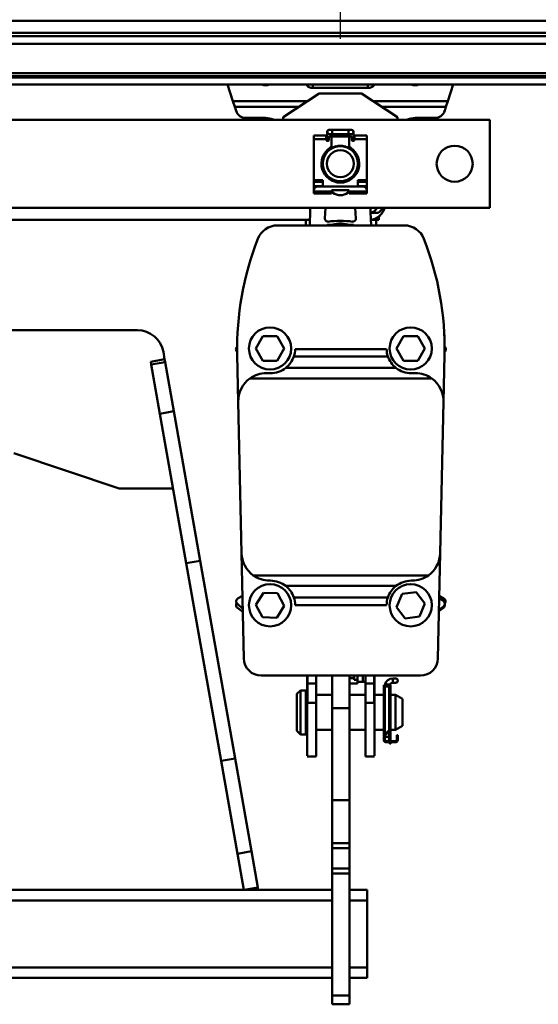
# Model space of a CAD drawing. Units: millimetres. Extents: x 59 to 11996, y 24 to 8424.
# Drawn here: x 2518 to 2767, y 6156 to 6629 of the extents above; entities that cross this region are included whole.
import ezdxf

# ---------------------------------------------------------------- set-up
doc = ezdxf.new("R2010")
doc.units = ezdxf.units.MM
doc.header["$MEASUREMENT"] = 0
doc.layers.add('(1) Shape lines', color=7, linetype='Continuous', lineweight=35)
doc.layers.add('(6) Dimensions', color=7, linetype='Continuous', lineweight=35)
doc.styles.add('Arial', font='ARIAL.TTF')
doc.dimstyles.new('Vertex Style', dxfattribs={"dimscale": 20, "dimtxt": 0.18, "dimasz": 3.6, "dimexe": 1.8, "dimexo": 0.0625, "dimgap": 1.7, "dimtad": 1, "dimdec": 1, "dimdsep": 46, "dimtxsty": 'Arial', "dimblk1": 'CLOSED', "dimblk2": 'CLOSED', "dimsah": 1, "dimcen": 0.09, "dimdle": 1.8, "dimclrd": 9, "dimclre": 9, "dimadec": 1, "dimazin": 2, "dimtfac": 0.65, "dimtdec": 4, "dimtmove": 0, "dimatfit": 3, "dimfxl": 0, "dimtolj": 1, "dimtzin": 0, "dimlwd": 25, "dimlwe": 25, "dimarcsym": 0})

# ---------------------------------------------------------------- blocks, each defined once
blk = doc.blocks.new('_Closed')
at = {"color": 0, "linetype": 'ByBlock', "lineweight": -2}
for p, q in [((-1, 0.166667), (0, 0)), ((-1, 0.166667), (-1, -0.166667)), ((0, 0), (-1, -0.166667)), ((0, 0), (-1, 0))]:
    blk.add_line(p, q, dxfattribs=at)
blk = doc.blocks.new('*D2248')
at = {"layer": '(6) Dimensions', "color": 9, "lineweight": 25}
for p, q in [((2121.92, 6619.95), (2121.92, 6934.35)), ((2671.82, 6619.95), (2671.82, 6934.35)), ((2193.92, 6898.35), (2599.82, 6898.35))]:
    blk.add_line(p, q, dxfattribs=at)
at = {"layer": 'Defpoints', "color": 0}
for p in [(2671.82, 6898.35), (2121.92, 6559.95), (2671.82, 6559.95)]:
    blk.add_point(p, dxfattribs=at)
at = {"layer": '(6) Dimensions', "color": 9, "lineweight": 25, "xscale": 72, "yscale": 72, "zscale": 72}
for p, rotation in [((2121.92, 6898.35), 180.0000014787793), ((2671.82, 6898.35), 1.478779330481698e-06)]:
    blk.add_blockref('_Closed', p, dxfattribs=dict(at, rotation=rotation))
at = {"layer": '(6) Dimensions', "color": 0, "lineweight": 35, "insert": (2396.87, 6964.71), "char_height": 70, "attachment_point": 5, "rotation": 0, "style": 'Arial'}
blk.add_mtext('\\A1;650', dxfattribs=at)
blk = doc.blocks.new('Crane_WorkSt_2_af44f408-4381-47bf-9d18-dc362e8ecf7d')
at = {"layer": '(1) Shape lines', "color": 7, "linetype": 'Continuous', "lineweight": 50, "ltscale": 60}
for p, q in [((313, 3084.13), (6299.95, 3084.13)), ((313, 3077.3), (6299.95, 3077.3)), ((313, 3075.42), (6299.95, 3075.42)), ((372.22, 3071.01), (6235.45, 3071.01)), ((313, 3054.34), (6299.95, 3054.34)), ((313, 3052.55), (6299.95, 3052.55)), ((313, 3051.84), (6299.95, 3051.84)), ((313, 3047.84), (6299.95, 3047.84)), ((980.83, 3047.84), (983.89, 3038.44)), ((1025.61, 3047.84), (1025.86, 3047.5)), ((1025.86, 3047.5), (1025.86, 3047.84)), ((1028.91, 3045.92), (1028.91, 3045.92)), ((1028.91, 3045.92), (1028.91, 3045.92)), ((1029.35, 3045.9), (1029.35, 3047.84)), ((1029.35, 3045.9), (1060.65, 3045.9)), ((1060.65, 3045.9), (1060.65, 3047.84)), ((1061.08, 3045.92), (1061.08, 3045.92)), ((1061.08, 3045.92), (1061.08, 3045.92)), ((1064.14, 3047.5), (1064.39, 3047.84)), ((1064.14, 3047.5), (1064.14, 3047.84)), ((1106.11, 3038.44), (1109.17, 3047.84)), ((1012.5, 3029.34), (1033, 3042.84)), ((1033, 3042.84), (1057, 3042.84)), ((1057, 3042.84), (1077.5, 3029.34)), ((1026.31, 3038.44), (983.89, 3038.44)), ((983.89, 3038.44), (984.93, 3035.21)), ((984.93, 3035.21), (985.68, 3032.89)), ((1021.4, 3035.21), (984.93, 3035.21)), ((1106.11, 3038.44), (1063.69, 3038.44)), ((1105.07, 3035.21), (1068.6, 3035.21)), ((1104.32, 3032.89), (1105.07, 3035.21)), ((1105.07, 3035.21), (1106.11, 3038.44)), ((1012.54, 3027.84), (1012.5, 3029.34)), ((1077.5, 3029.34), (1077.46, 3027.84)), ((310, 3027.84), (1130, 3027.84)), ((991.26, 3028.84), (1002.49, 3028.84)), ((1087.51, 3028.84), (1098.74, 3028.84)), ((1130, 3027.84), (1130, 2977.84)), ((1030, 3016.87), (1030, 3018.82)), ((1030, 3018.82), (1037, 3018.82)), ((1037, 3016.87), (1037, 3018.82)), ((1037.5, 3017.64), (1037.5, 3020.89)), ((1038.5, 3017.84), (1038.5, 3016.34)), ((1038.75, 3022.14), (1040.37, 3022.14)), ((1040.37, 3019.64), (1038.75, 3019.64)), ((1039.5, 3018.34), (1039, 3018.34)), ((1039.99, 3018.34), (1050.01, 3018.34)), ((1040, 3019.82), (1040, 3017.85)), ((1040, 3013.5), (1040, 3017.84)), ((1040.37, 3022.14), (1049.62, 3022.14)), ((1049.62, 3019.64), (1040.37, 3019.64)), ((1040.37, 3022.14), (1040.37, 3019.65)), ((1049.62, 3022.14), (1051.25, 3022.14)), ((1051.25, 3019.64), (1049.62, 3019.64)), ((1049.62, 3022.14), (1049.62, 3019.65)), ((1050, 3017.85), (1050, 3020.12)), ((1050, 3017.84), (1050, 3013.5)), ((1051, 3018.34), (1050.5, 3018.34)), ((1051.5, 3016.34), (1051.5, 3017.84)), ((1052.5, 3020.89), (1052.5, 3017.64)), ((1053, 3016.87), (1053, 3018.82)), ((1053, 3018.82), (1060, 3018.82)), ((1060, 3018.82), (1060, 3016.87)), ((1030, 2993.44), (1030, 3016.87)), ((1030, 3016.87), (1037, 3016.87)), ((1037, 3016.34), (1037, 3016.87)), ((1037.5, 3015.84), (1037.5, 3017.64)), ((1038, 3015.84), (1037.5, 3015.84)), ((1037.51, 3017.64), (1038.5, 3017.64)), ((1040, 3013.5), (1040, 3011.46)), ((1050, 3011.46), (1050, 3013.5)), ((1052.49, 3017.64), (1051.5, 3017.64)), ((1052.5, 3015.84), (1052, 3015.84)), ((1052.5, 3017.64), (1052.5, 3015.84)), ((1053, 3016.87), (1053, 3016.34)), ((1053, 3016.87), (1060, 3016.87)), ((1060, 3016.87), (1060, 2993.44)), ((1037.5, 3009.35), (1037.5, 3010.54)), ((1052.5, 3010.54), (1052.5, 3009.35)), ((1037.5, 2995.21), (1037.5, 2996.34)), ((1052.5, 2996.34), (1052.5, 2995.21)), ((1030, 2993.44), (1030, 2992.59)), ((1035, 2993.44), (1030, 2993.44)), ((1030, 2990.04), (1030, 2992.59)), ((1030, 2992.59), (1035, 2992.59)), ((1030, 2988.94), (1030, 2990.04)), ((1035, 2990.04), (1030, 2990.04)), ((1058, 2989.84), (1032, 2989.84)), ((1035, 2989.84), (1035, 2993.44)), ((1040, 2994.23), (1040, 2993.34)), ((1050, 2993.34), (1050, 2994.23)), ((1060, 2993.44), (1055, 2993.44)), ((1055, 2993.44), (1055, 2989.84)), ((1055, 2992.59), (1060, 2992.59)), ((1060, 2990.04), (1055, 2990.04)), ((1060, 2992.59), (1060, 2993.44)), ((1060, 2992.59), (1060, 2990.04)), ((1060, 2990.04), (1060, 2988.94)), ((1030, 2988.94), (1030, 2987.85)), ((1030, 2988.94), (1030.34, 2988.94)), ((1030, 2987.84), (1030, 2987.04)), ((1030, 2987.04), (1030, 2985.84)), ((1040, 2987.04), (1030, 2987.04)), ((1030, 2985.84), (1040, 2985.84)), ((1040, 2987.04), (1040, 2987.34)), ((1040, 2985.84), (1040, 2987.04)), ((1040.5, 2987.84), (1049.5, 2987.84)), ((1040.5, 2986.94), (1040.5, 2986.7)), ((1049.5, 2986.7), (1049.5, 2986.94)), ((1050, 2987.34), (1050, 2987.04)), ((1050, 2987.04), (1050, 2985.84)), ((1060, 2987.04), (1050, 2987.04)), ((1050, 2985.84), (1060, 2985.84)), ((1059.66, 2988.94), (1060, 2988.94)), ((1060, 2988.94), (1060, 2987.85)), ((1060, 2987.04), (1060, 2987.84)), ((1060, 2985.84), (1060, 2987.04)), ((1130, 2977.84), (310, 2977.84)), ((1036.18, 2971.69), (1036.61, 2977.84)), ((1053.39, 2977.84), (1053.82, 2971.69)), ((1062.8, 2975.09), (1062.21, 2975.64)), ((1066.5, 2974.85), (1062.28, 2974.85)), ((412.4, 2970.85), (1027.6, 2970.85)), ((1009.24, 2967.75), (1081.32, 2967.75)), ((1025.28, 2967.75), (1025.28, 2970.85)), ((1025.28, 2967.75), (1025.28, 2970.85)), ((1025.28, 2967.75), (1025.28, 2970.85)), ((1037.49, 2967.75), (1037.49, 2968.14)), ((1041.24, 2968.14), (1037.49, 2968.14)), ((1041.24, 2967.75), (1041.24, 2968.14)), ((1048.76, 2968.14), (1041.24, 2968.14)), ((1048.76, 2967.75), (1048.76, 2968.14)), ((1052.51, 2968.14), (1048.76, 2968.14)), ((1052.51, 2967.75), (1052.51, 2968.14)), ((1065.16, 2970.85), (1062.44, 2970.85)), ((1065.16, 2970.85), (1066.81, 2970.85)), ((1065.28, 2970.85), (1065.28, 2967.75)), ((1065.28, 2970.85), (1065.28, 2967.75)), ((1065.28, 2970.85), (1065.28, 2967.75)), ((1066.82, 2972.98), (1066.82, 2970.85)), ((511, 2908.18), (929.56, 2908.18)), ((996.94, 2897.77), (1000.98, 2904.77)), ((1000.98, 2904.77), (1009.06, 2904.77)), ((1009.06, 2904.77), (1013.11, 2897.77)), ((1076.94, 2897.77), (1080.98, 2904.77)), ((1080.98, 2904.77), (1089.06, 2904.77)), ((1089.06, 2904.77), (1093.11, 2897.77)), ((944.33, 2895.78), (945.07, 2891.61)), ((1000.98, 2890.77), (996.94, 2897.77)), ((1013.11, 2897.77), (1009.06, 2890.77)), ((1071.28, 2897.45), (1019.28, 2897.45)), ((1080.98, 2890.77), (1076.94, 2897.77)), ((1093.11, 2897.77), (1089.06, 2890.77)), ((937.19, 2890.22), (945.07, 2891.61)), ((937.19, 2890.22), (937.48, 2888.6)), ((937.48, 2888.6), (945.35, 2889.99)), ((945.07, 2891.61), (945.35, 2889.99)), ((945.35, 2889.99), (950.28, 2862.05)), ((986.9, 2867.4), (986.32, 2894.24)), ((1009.06, 2890.77), (1000.98, 2890.77)), ((1072.01, 2893.3), (1018.56, 2893.3)), ((1089.06, 2890.77), (1080.98, 2890.77)), ((1104.24, 2894.24), (1103.66, 2867.4)), ((937.48, 2888.6), (942.4, 2860.66)), ((1005.28, 2883.75), (1002.9, 2883.75)), ((1076.58, 2886.78), (1013.98, 2886.78)), ((1087.66, 2883.75), (1085.28, 2883.75)), ((993.57, 2880.74), (1097, 2880.74)), ((988.77, 2781.4), (986.9, 2867.4)), ((1103.66, 2867.4), (1101.79, 2781.4)), ((942.4, 2860.66), (950.28, 2862.05)), ((950.28, 2862.05), (965.27, 2777.06)), ((942.4, 2860.66), (957.39, 2775.67)), ((919.28, 2818.18), (859.28, 2838.18)), ((949.89, 2818.18), (919.28, 2818.18)), ((990.07, 2721.53), (988.77, 2781.4)), ((1101.79, 2781.4), (1100.49, 2721.53)), ((957.39, 2775.67), (965.27, 2777.06)), ((957.39, 2775.67), (977.21, 2663.24)), ((965.27, 2777.06), (985.09, 2664.63)), ((995.43, 2768.75), (1095.13, 2768.75)), ((1004.77, 2765.75), (1005.28, 2765.75)), ((1076.58, 2762.72), (1013.98, 2762.72)), ((1085.28, 2765.75), (1085.8, 2765.75)), ((986.83, 2755.74), (989.3, 2757.04)), ((996.95, 2752.07), (1001.24, 2758.91)), ((1001.24, 2758.91), (1009.32, 2758.61)), ((1009.32, 2758.61), (1013.1, 2751.47)), ((1072.01, 2756.2), (1018.56, 2756.2)), ((1077.01, 2750.71), (1080.1, 2758.18)), ((1080.1, 2758.18), (1088.11, 2759.24)), ((1088.11, 2759.24), (1093.04, 2752.83)), ((1101.24, 2755.79), (1103.46, 2754.41)), ((1101.26, 2757.04), (1103.73, 2755.74)), ((986.42, 2752.5), (989.46, 2749.72)), ((986.46, 2750.24), (989.49, 2748.08)), ((1000.73, 2744.92), (996.95, 2752.07)), ((1013.1, 2751.47), (1008.8, 2744.62)), ((1071.28, 2751.89), (1019.28, 2751.89)), ((1081.93, 2744.3), (1077.01, 2750.71)), ((1093.04, 2752.83), (1089.95, 2745.36)), ((1103.58, 2750.25), (1101.08, 2748.47)), ((1103.63, 2751.14), (1101.09, 2749.14)), ((1008.8, 2744.62), (1000.73, 2744.92)), ((1089.95, 2745.36), (1081.93, 2744.3)), ((1090.5, 2711.75), (1000.07, 2711.75)), ((1026.18, 2711.75), (1026.18, 2697.05)), ((1026.28, 2707.35), (1026.28, 2711.77)), ((1031.28, 2711.77), (1031.28, 2707.35)), ((1040.28, 2711.89), (1040.28, 2693.28)), ((1050.28, 2711.89), (1050.28, 2693.28)), ((1050.28, 2710.31), (1052.78, 2710.31)), ((1052.78, 2710.31), (1052.78, 2711.75)), ((1052.78, 2709.31), (1052.78, 2710.31)), ((1054.78, 2709.31), (1054.78, 2711.75)), ((1057.78, 2708.31), (1057.78, 2711.75)), ((1059.28, 2707.35), (1059.28, 2711.77)), ((1064.28, 2711.77), (1064.28, 2707.35)), ((1064.38, 2711.75), (1064.38, 2697.05)), ((1074.78, 2710.15), (1074.78, 2707.66)), ((1074.78, 2710.15), (1076.41, 2710.15)), ((1074.78, 2710.15), (1076.41, 2710.15)), ((1074.78, 2710.15), (1076.41, 2710.15)), ((1074.78, 2710.15), (1076.41, 2710.15)), ((1026.28, 2696.24), (1026.28, 2707.35)), ((1026.28, 2707.35), (1031.28, 2707.35)), ((1031.28, 2707.35), (1031.28, 2696.24)), ((1050.28, 2707.31), (1054.78, 2707.31)), ((1054.78, 2709.31), (1052.78, 2709.31)), ((1054.78, 2707.31), (1054.78, 2709.31)), ((1054.78, 2708.31), (1057.78, 2708.31)), ((1057.78, 2708.31), (1059.29, 2708.31)), ((1059.28, 2696.24), (1059.28, 2707.35)), ((1059.28, 2707.35), (1064.28, 2707.35)), ((1064.28, 2707.35), (1064.28, 2696.24)), ((1070.28, 2706.35), (1069.68, 2706.35)), ((1069.68, 2705.85), (1069.68, 2706.35)), ((1069.94, 2705.85), (1069.68, 2705.85)), ((1069.68, 2704.88), (1069.68, 2705.85)), ((1069.68, 2675.05), (1069.68, 2704.88)), ((1070.28, 2706.28), (1070.28, 2706.35)), ((1070.28, 2678.45), (1070.28, 2704.75)), ((1070.62, 2705.65), (1072.75, 2705.65)), ((1072.78, 2705.6), (1072.78, 2695.85)), ((1072.78, 2705.6), (1072.78, 2695.85)), ((1072.78, 2705.6), (1072.78, 2680.86)), ((1072.78, 2705.6), (1072.78, 2695.85)), ((1073.08, 2706.35), (1073.08, 2706.17)), ((1073.58, 2706.35), (1073.08, 2706.35)), ((1073.08, 2704.75), (1073.08, 2681.41)), ((1073.58, 2705.85), (1073.32, 2705.85)), ((1073.58, 2706.35), (1073.58, 2705.85)), ((1073.58, 2705.85), (1073.58, 2704.88)), ((1073.58, 2681.45), (1073.58, 2704.88)), ((1076.41, 2707.65), (1074.78, 2707.65)), ((1076.41, 2707.65), (1074.78, 2707.65)), ((1076.41, 2707.65), (1074.78, 2707.65)), ((1076.41, 2707.65), (1074.78, 2707.65)), ((1020.28, 2701.35), (1022.28, 2703.35)), ((1020.28, 2701.35), (1020.28, 2680.35)), ((1022.28, 2703.35), (1022.28, 2678.35)), ((1022.28, 2703.35), (1025.28, 2703.35)), ((1025.28, 2703.35), (1025.28, 2678.35)), ((1025.28, 2700.85), (1026.18, 2700.85)), ((1031.28, 2700.85), (1040.28, 2700.85)), ((1050.28, 2700.85), (1059.28, 2700.85)), ((1064.38, 2700.85), (1069.68, 2700.85)), ((1073.58, 2700.85), (1076.28, 2700.85)), ((1076.28, 2700.85), (1076.28, 2680.85)), ((1076.28, 2700.85), (1080.28, 2698.54)), ((1026.28, 2697.05), (1026.18, 2697.05)), ((1026.18, 2697.05), (1026.18, 2666.08)), ((1026.28, 2697.05), (1026.28, 2696.24)), ((1026.28, 2696.24), (1031.28, 2696.24)), ((1031.28, 2696.24), (1031.28, 2665.85)), ((1040.28, 2693.28), (1050.28, 2693.28)), ((1040.28, 2693.28), (1040.28, 2640.85)), ((1050.28, 2693.28), (1050.28, 2640.85)), ((1059.28, 2665.85), (1059.28, 2696.24)), ((1059.28, 2696.24), (1064.28, 2696.24)), ((1064.28, 2696.24), (1064.28, 2697.05)), ((1064.28, 2697.05), (1064.38, 2697.05)), ((1064.38, 2697.05), (1064.38, 2666.08)), ((1072.78, 2695.85), (1073.08, 2695.85)), ((1080.28, 2698.54), (1080.28, 2683.16)), ((1072.78, 2685.85), (1072.78, 2680.86)), ((1072.78, 2685.85), (1072.78, 2680.86)), ((1072.78, 2685.85), (1072.78, 2680.86)), ((1073.08, 2685.85), (1072.78, 2685.85)), ((1080.28, 2683.16), (1076.28, 2680.85)), ((1022.28, 2678.35), (1020.28, 2680.35)), ((1025.28, 2678.35), (1022.28, 2678.35)), ((1026.18, 2680.85), (1025.28, 2680.85)), ((1040.28, 2680.85), (1031.28, 2680.85)), ((1059.28, 2680.85), (1050.28, 2680.85)), ((1069.68, 2680.85), (1064.38, 2680.85)), ((1072.9, 2680.97), (1070.28, 2678.45)), ((1070.28, 2678.95), (1070.8, 2678.95)), ((1070.28, 2678.95), (1070.28, 2678.95)), ((1070.28, 2678.45), (1070.68, 2678.05)), ((1070.28, 2675.7), (1070.28, 2678.45)), ((1070.68, 2678.05), (1073.23, 2680.6)), ((1071.58, 2678.95), (1072.78, 2678.95)), ((1072.78, 2680.15), (1072.78, 2678.95)), ((1072.78, 2680.15), (1072.78, 2678.95)), ((1072.78, 2680.15), (1072.78, 2678.95)), ((1072.78, 2680.15), (1072.78, 2678.95)), ((1072.78, 2678.95), (1072.78, 2675.7)), ((1072.78, 2678.95), (1072.78, 2675.7)), ((1072.78, 2678.95), (1072.78, 2675.7)), ((1072.78, 2678.95), (1072.78, 2675.7)), ((1073.08, 2680.45), (1073.08, 2675.45)), ((1073.58, 2675.45), (1073.58, 2681.45)), ((1076.28, 2680.85), (1073.58, 2680.85)), ((1077.68, 2677.85), (1077.08, 2677.85)), ((1077.08, 2677.85), (1077.08, 2675.85)), ((1077.68, 2675.85), (1077.68, 2677.85)), ((1070.28, 2675.05), (1070.28, 2675.7)), ((1071.53, 2674.45), (1070.88, 2674.45)), ((1070.88, 2673.85), (1076.48, 2673.85)), ((1076.48, 2674.45), (1071.53, 2674.45)), ((1073.08, 2675.45), (1073.58, 2675.45)), ((1073.08, 2675.45), (1073.08, 2674.95)), ((1073.08, 2674.95), (1073.58, 2674.95)), ((1073.08, 2674.71), (1073.08, 2674.95)), ((1073.58, 2674.71), (1073.08, 2674.71)), ((1073.08, 2674.71), (1073.08, 2674.45)), ((1073.08, 2672.95), (1073.08, 2673.82)), ((1073.58, 2672.95), (1073.08, 2672.95)), ((1073.58, 2674.95), (1073.58, 2675.45)), ((1073.58, 2674.95), (1073.58, 2674.71)), ((1073.58, 2674.45), (1073.58, 2674.71)), ((1073.58, 2673.82), (1073.58, 2672.95)), ((1077.08, 2675.85), (1077.68, 2675.85)), ((1077.08, 2675.85), (1077.08, 2675.05)), ((1077.68, 2675.85), (1077.68, 2675.05)), ((1031.28, 2665.85), (1026.18, 2665.85)), ((1031.28, 2665.85), (1026.18, 2665.85)), ((1064.38, 2665.85), (1059.28, 2665.85)), ((1064.38, 2665.85), (1059.28, 2665.85)), ((977.21, 2663.24), (985.09, 2664.63)), ((977.21, 2663.24), (986.51, 2610.5)), ((985.09, 2664.63), (994.39, 2611.89)), ((1040.28, 2640.85), (1050.28, 2640.85)), ((1040.28, 2640.85), (1040.28, 2616.45)), ((1050.28, 2640.85), (1050.28, 2616.45)), ((1040.28, 2616.45), (1040.28, 2613.55)), ((1040.28, 2616.45), (1050.28, 2616.45)), ((1050.28, 2616.45), (1050.28, 2613.55)), ((986.51, 2610.5), (994.39, 2611.89)), ((986.51, 2610.5), (990.15, 2589.85)), ((994.39, 2611.89), (998.03, 2591.24)), ((1040.28, 2613.55), (1040.28, 2602.15)), ((1040.28, 2613.55), (1050.28, 2613.55)), ((1050.28, 2613.55), (1050.28, 2602.15)), ((1040.28, 2602.15), (1040.28, 2599.25)), ((1040.28, 2602.15), (1050.28, 2602.15)), ((1040.28, 2599.25), (1050.28, 2599.25)), ((1040.28, 2599.25), (1040.28, 2529.85)), ((1050.28, 2602.15), (1050.28, 2599.25)), ((1050.28, 2599.25), (1050.28, 2529.85)), ((990.15, 2589.85), (450.41, 2589.85)), ((990.15, 2589.85), (998.03, 2591.24)), ((1040.28, 2589.85), (990.15, 2589.85)), ((998.03, 2591.24), (998.28, 2589.85)), ((1060.28, 2589.85), (1050.28, 2589.85)), ((1060.28, 2589.85), (1060.28, 2583.85)), ((1040.28, 2583.85), (400.28, 2583.85)), ((1060.28, 2583.85), (1050.28, 2583.85)), ((1060.28, 2545.85), (1060.28, 2583.85)), ((1040.28, 2545.85), (400.28, 2545.85)), ((1060.28, 2545.85), (1050.28, 2545.85)), ((1060.28, 2539.85), (1060.28, 2545.85)), ((1040.28, 2539.85), (400.28, 2539.85)), ((1060.28, 2539.85), (1050.28, 2539.85)), ((1040.28, 2529.85), (1040.28, 2524.85)), ((1040.28, 2529.85), (1050.28, 2529.85)), ((1050.28, 2529.85), (1050.28, 2524.85)), ((1040.28, 2524.85), (1050.28, 2524.85))]:
    blk.add_line(p, q, dxfattribs=at)
blk.add_lwpolyline([(1066.81, 2970.85), (1066.57, 2971.1), (1066, 2971.76), (1065.68, 2972.11)], dxfattribs=at)
for centre, radius in [((1045, 3002.84), 10), ((1110, 3002.84), 10.25), ((1045, 3002.84), 7.69), ((1005.02, 2897.77), 12), ((1085.02, 2897.77), 12), ((1005.02, 2751.77), 12), ((1085.02, 2751.77), 12)]:
    blk.add_circle(centre, radius, dxfattribs=at)
for centre, radius, start, end in [((991.26, 3034.7), 5.86, 197.9907, 270), ((1098.74, 3034.7), 5.86, 270, 342.0093), ((1002.49, 3018.84), 10, 64.9275, 90), ((1087.51, 3018.84), 10, 90, 115.0725), ((1038.75, 3020.89), 1.25, 84.7059, 275.2941), ((1038.75, 3020.89), 1.25, 90, 270), ((1038.75, 3020.89), 1.25, 179.9302, 180), ((1039, 3017.84), 0.5, 90, 180), ((1039.5, 3017.84), 0.5, 0, 90), ((1050.5, 3017.84), 0.5, 90, 180), ((1051, 3017.84), 0.5, 0, 90), ((1051.25, 3020.89), 1.25, 264.7053, 95.2941), ((1051.25, 3020.89), 1.25, 270, 90), ((1051.25, 3020.89), 1.25, 0, 0.0698), ((1037.5, 3016.34), 0.5, 180, 270), ((1038, 3016.34), 0.5, 270, 0), ((1038, 3013.5), 2, 303.2998, 0), ((1045, 3002.84), 10.2, 60.5178, 119.4822), ((1045, 3002.84), 10, 109.2773, 115.4897), ((1045, 3002.84), 10.25, 104.8809, 109.2108), ((1045, 3002.84), 10, 94.6817, 101.0148), ((1045, 3002.84), 10.25, 92.3939, 96.7313), ((1045, 3002.84), 10, 80.1426, 86.5248), ((1045, 3002.84), 10.25, 73.6106, 76.0088), ((1045, 3002.84), 10, 65.636, 72.0122), ((1052, 3013.5), 2, 180, 236.7002), ((1052, 3016.34), 0.5, 180, 270), ((1052.5, 3016.34), 0.5, 270, 0), ((1045, 3002.84), 10.75, 123.2998, 56.7002), ((1045, 3002.84), 10.2, 137.3785, 222.6003), ((1045, 3002.84), 10, 154.9196, 158.8622), ((1045, 3002.84), 10.25, 149.2329, 151.013), ((1045, 3002.84), 10, 139.0306, 144.411), ((1045, 3002.84), 10.25, 137.5258, 140.5933), ((1045, 3002.84), 10.25, 60.9653, 65.1255), ((1045, 3002.84), 10.2, 317.3997, 42.6215), ((1045, 3002.84), 10, 36.6778, 41.1201), ((1045, 3002.84), 10.25, 29.9189, 33.0791), ((1045, 3002.84), 10, 22.2152, 28.103), ((1045, 3002.84), 10.25, 180.7372, 183.4834), ((1045, 3002.84), 10.25, 164.5189, 171.3168), ((1045, 3002.84), 10, 173.3096, 176.4331), ((1045, 3002.84), 10, 187.7598, 193.0151), ((1045, 3002.84), 10.25, 17.5542, 20.9794), ((1045, 3002.84), 10, 7.7598, 13.0151), ((1045, 3002.84), 10, 353.3096, 356.4331), ((1045, 3002.84), 10, 202.2152, 208.103), ((1045, 3002.84), 10.25, 212.4709, 214.4698), ((1045, 3002.84), 10, 216.6778, 221.0993), ((1045, 3002.84), 10, 319.0522, 324.411), ((1045, 3002.84), 10, 334.9196, 338.8622), ((1045, 3002.84), 10.25, 346.7027, 349.269), ((1032, 2987.84), 2, 90, 180), ((1045, 3002.84), 10.2, 240.5413, 299.4587), ((1045, 3002.84), 10, 245.636, 252.0122), ((1045, 3002.84), 10, 260.1426, 266.5248), ((1045, 3002.84), 10.25, 272.3939, 273.079), ((1045, 3002.84), 10, 274.6817, 281.0148), ((1045, 3002.84), 10.25, 288.7208, 289.2108), ((1045, 3002.84), 10, 289.2773, 295.4897), ((1058, 2987.84), 2, 0, 90), ((1040.5, 2987.34), 0.5, 90, 180), ((1040, 2986.94), 0.5, 0, 88.5123), ((1041, 2986.7), 0.5, 180, 235.1501), ((1045, 2992.44), 7.5, 235.1501, 304.8499), ((1049, 2986.7), 0.5, 304.8499, 0), ((1049.5, 2987.34), 0.5, 0, 90), ((1050, 2986.94), 0.5, 91.4877, 180), ((917.82, 2976.44), 110, 355.4637, 0.7297), ((1172.18, 2976.44), 110, 179.2703, 184.5363), ((1061.28, 2979.85), 5, 280.6517, 283.3456), ((1061.28, 2979.85), 9, 277.138, 346.9563), ((1061.28, 2979.85), 5, 284.2846, 295.5653), ((1061.28, 2979.85), 5, 300.0966, 308.6678), ((1061.28, 2979.85), 5, 312.9468, 317.3519), ((1061.28, 2979.85), 9, 295.9849, 318.8806), ((1061.28, 2979.85), 9, 321.9356, 340.081), ((1009.24, 2955.75), 12, 90, 158.5335), ((1037.88, 2971.57), 1.7, 176, 277.5531), ((1045, 2917.84), 52.5, 82.4469, 97.5531), ((1045, 2954.84), 14, 72.4687, 107.5313), ((1052.12, 2971.57), 1.7, 262.4469, 4), ((1061.28, 2979.85), 9, 283.5423, 291.3418), ((1081.32, 2955.75), 12, 21.4665, 90), ((1156.28, 2897.93), 170, 158.5335, 181.243), ((934.28, 2897.93), 170, 358.757, 21.4665), ((929.56, 2893.18), 15, 10, 90), ((934.28, 2897.93), 170, 0.3429, 4.4344), ((987.63, 2897.35), 2, 131.2537, 228.2227), ((988.15, 2898.16), 2, 156.7003, 161.4929), ((1005.28, 2897.75), 14, 341.4669, 358.7721), ((1085.28, 2897.75), 14, 181.2279, 198.5331), ((1102.42, 2898.16), 2, 331.0037, 32.1239), ((1102.94, 2897.35), 2, 309.4316, 46.4427), ((934.28, 2897.93), 170, 358.757, 359.3066), ((1002.9, 2867.75), 16, 90, 125.6813), ((1005.28, 2897.75), 14, 270, 308.4107), ((1085.28, 2897.75), 14, 231.5893, 270), ((1087.66, 2867.75), 16, 54.3187, 90), ((1002.9, 2867.75), 16, 125.6813, 181.243), ((1087.66, 2867.75), 16, 358.757, 54.3187), ((1004.77, 2781.75), 16, 181.243, 234.3187), ((1085.8, 2781.75), 16, 305.6813, 358.757), ((1004.77, 2781.75), 16, 234.3187, 270), ((1085.8, 2781.75), 16, 270, 305.6813), ((1005.28, 2751.75), 14, 51.5893, 90), ((1085.28, 2751.75), 14, 90, 128.4107), ((987.76, 2753.97), 2, 117.796, 227.637), ((1005.28, 2751.75), 14, 0.5741, 18.5331), ((1085.28, 2751.75), 14, 161.4669, 179.4259), ((1102.8, 2753.97), 2, 323.0416, 62.204), ((987.62, 2751.87), 2, 144.1144, 234.5876), ((1102.4, 2752.71), 2, 308.1959, 58.0368), ((1102.42, 2751.88), 2, 305.4554, 13.7902), ((1000.07, 2721.75), 10, 181.243, 270), ((1090.5, 2721.75), 10, 270, 358.757), ((1074.78, 2705.65), 4.5, 90, 169.5034), ((1074.78, 2705.65), 4.5, 90, 90.0407), ((1074.78, 2705.65), 4.5, 90, 90.0407), ((1074.78, 2705.65), 4.5, 90, 90.0407), ((1076.41, 2708.9), 1.25, 264.7059, 95.2941), ((1076.41, 2708.9), 1.25, 95.3935, 95.4341), ((1076.41, 2708.9), 1.25, 89.5749, 90), ((1076.41, 2708.9), 1.25, 89.5749, 90), ((1076.41, 2708.9), 1.25, 89.5749, 90), ((1076.41, 2708.9), 1.25, 270, 90), ((1071.63, 2704.88), 1.95, 0, 180), ((1071.68, 2704.75), 1.4, 0, 180), ((1074.78, 2705.65), 4.5, 148.4912, 152.5229), ((1074.78, 2705.65), 4.5, 148.4912, 152.5229), ((1074.78, 2705.65), 4.5, 148.4912, 152.5229), ((1074.78, 2705.65), 2, 90, 161.4542), ((1074.78, 2705.65), 2, 135.9082, 161.4542), ((1074.78, 2705.65), 2, 135.9082, 161.4542), ((1074.78, 2705.65), 2, 135.9082, 161.4542), ((1074.78, 2705.65), 2, 90, 133.7092), ((1074.78, 2705.65), 2, 90, 133.7092), ((1074.78, 2705.65), 2, 90, 133.7092), ((1076.41, 2708.9), 1.25, 263.8398, 264.6066), ((1076.41, 2708.9), 1.25, 270, 270.1417), ((1076.41, 2708.9), 1.25, 270, 270.1417), ((1076.41, 2708.9), 1.25, 270, 270.1417), ((1076.41, 2708.9), 1.25, 29.9184, 30.2133), ((1076.41, 2708.9), 1.25, 29.9184, 30.2133), ((1076.41, 2708.9), 1.25, 29.9184, 30.2133), ((1071.53, 2675.7), 1.25, 270, 180), ((1072.48, 2681.41), 0.6, 313.9584, 0), ((1072.38, 2681.45), 1.2, 315, 0), ((1070.88, 2675.05), 1.2, 180, 270), ((1071.53, 2675.7), 1.25, 180, 270), ((1070.88, 2675.05), 0.6, 180, 270), ((1071.53, 2675.7), 1.25, 195.3526, 206.4706), ((1071.53, 2675.7), 1.25, 333.5294, 344.5781), ((1076.48, 2675.05), 0.6, 270, 0), ((1076.48, 2675.05), 1.2, 270, 0)]:
    blk.add_arc(centre, radius, start, end, dxfattribs=at)
for centre, major_axis, ratio, start_param, end_param in [((1002.5, 3051.34), (-5, 0), 0.777304, 1.122195, 2.019397), ((1029.35, 3049.01), (4, 0), 0.777304, 3.648691, 4.712389), ((1060.65, 3049.01), (4, 0), 0.777304, 4.712389, 5.776087), ((1087.5, 3051.34), (-5, 0), 0.777304, 1.122195, 2.019397), ((1061.28, 2979.85), (0, -5), 1, 0.184913, 1.156725), ((1039.82, 2984.23), (26.86, -10.39), 0.264751, 0.398111, 0.435603), ((1039.28, 2981.77), (-31, 0), 0.466308, 2.642396, 2.865822), ((1005.28, 2897.75), (0, -14), 1, 0.670393, 1.247332), ((1085.28, 2897.75), (0, -14), 1, 5.035853, 5.612792), ((1005.28, 2751.75), (0, -14), 1, 1.89426, 2.471199), ((1085.28, 2751.75), (0, -14), 1, 3.811986, 4.388925)]:
    blk.add_ellipse(centre, major_axis=major_axis, ratio=ratio, start_param=start_param, end_param=end_param, dxfattribs=at)

msp = doc.modelspace()

# ---------------------------------------------------------------- block references
at = {"color": 7, "linetype": 'ByBlock', "xscale": 0.8459956947256911, "yscale": 0.8459956947256911, "rotation": 1.207418269725733e-06}
msp.add_blockref('Crane_WorkSt_2_af44f408-4381-47bf-9d18-dc362e8ecf7d', (1787.76, 4019.56), dxfattribs=at)

# ---------------------------------------------------------------- dimensions: what is measured, and where the dimension line sits
at = {"layer": '(6) Dimensions', "color": 7, "lineweight": 35}
dim = msp.add_linear_dim(base=(2671.82, 6898.35), p1=(2121.92, 6559.95), p2=(2671.82, 6559.95), angle=0, dimstyle='Vertex Style', override={"dimtxt": 3.5, "dimexo": 3, "dimgap": 1.53125, "dimdec": 0, "dimlfac": 1.182039, "dimtxsty": 'Arial', "dimcen": 0}, dxfattribs=at)
dim.commit()
dim.dimension.update_dxf_attribs({"geometry": '*D2248', "text_midpoint": (2396.87, 6898.35), "dimtype": 160})

doc.saveas('drawing.dxf')
